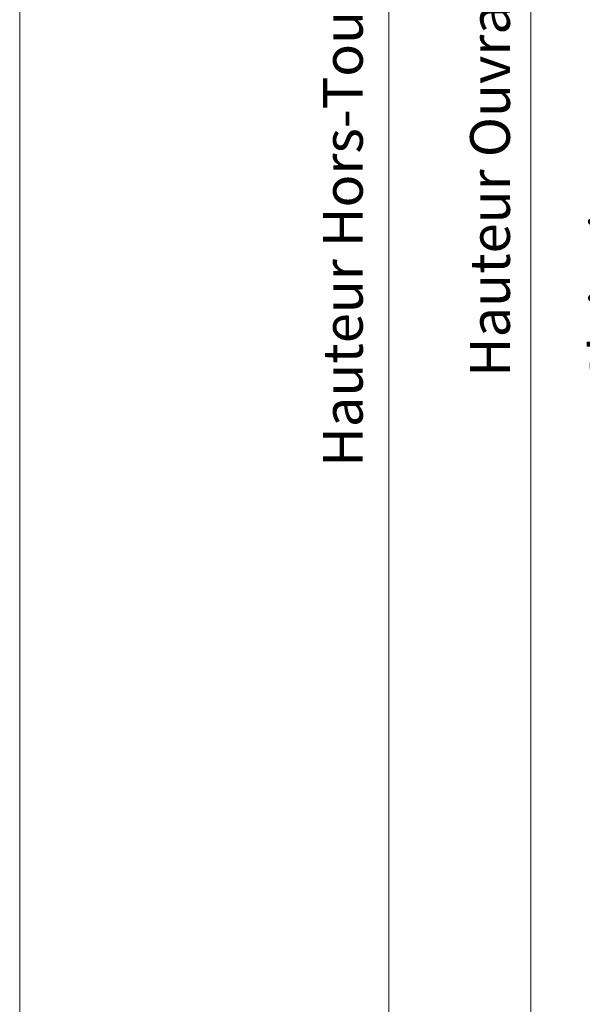
# Model space of a CAD drawing. Units: millimetres. Extents: x 0 to 457, y -15 to 640.
# Drawn here: x 262 to 319, y 56 to 155 of the extents above; entities that cross this region are included whole.
import ezdxf

# ---------------------------------------------------------------- set-up
doc = ezdxf.new("R2010")
doc.units = ezdxf.units.MM
doc.header["$PDMODE"] = 2
doc.header["$PDSIZE"] = 10
doc.layers.add('AM_5', color=3, linetype='Continuous', lineweight=20)
doc.layers.add('AM_VIEWS', color=1, linetype='Continuous', lineweight=15, plot=False)
doc.styles.get("Standard").update_dxf_attribs({"font": 'arial.ttf'})
doc.dimstyles.new('MAL-ISO$0', dxfattribs={"dimtxt": 3, "dimasz": 3, "dimexe": 1, "dimexo": 1, "dimgap": 1.5, "dimtad": 1, "dimtxsty": 'Standard', "dimcen": 0, "dimclrd": 256, "dimclre": 256, "dimclrt": 3, "dimadec": 1, "dimazin": 2, "dimtp": 0.1, "dimtm": 0.1, "dimtfac": 0.71, "dimtmove": 0, "dimatfit": 3, "dimfxl": 1, "dimlwd": -1, "dimlwe": -1, "dimarcsym": 1})

# ---------------------------------------------------------------- blocks, each defined once
blk = doc.blocks.new('*D31')
at = {"layer": 'AM_5', "transparency": 16777216}
for p, q in [((346.6071804255049, 224.6953971181509), (325.2338194159005, 224.6953971181509)), ((326.2338194159005, 221.6953971181509), (326.2338194159006, 87.93500480035559)), ((346.6060712944814, 84.93500480035559), (325.2338194159006, 84.93500480035559))]:
    blk.add_line(p, q, dxfattribs=at)
for points in [[(325.7338194159005, 221.6953971181509), (326.7338194159005, 221.6953971181509), (326.2338194159005, 224.6953971181509)], [(325.7338194159006, 87.93500480035559), (326.7338194159006, 87.93500480035559), (326.2338194159006, 84.93500480035559)]]:
    blk.add_solid(points, dxfattribs=at)
at = {"layer": 'Defpoints', "color": 0, "transparency": 16777216}
for p in [(347.6071804255049, 224.6953971181509), (326.2338194159006, 84.93500480035559), (347.6060712944814, 84.93500480035559)]:
    blk.add_point(p, dxfattribs=at)
at = {"layer": 'AM_5', "color": 3, "transparency": 16777216, "insert": (322.1103542044408, 155.240277221681), "char_height": 4, "attachment_point": 5, "rotation": 90}
blk.add_mtext('Clair vitrage = HO - 246 (1794)', dxfattribs=at)
blk = doc.blocks.new('*D32')
at = {"layer": 'AM_5', "transparency": 16777216}
for p, q in [((346.3574876264852, 286.1948695328971), (312.6327188735835, 286.1948695328971)), ((313.6327188735835, 283.1948695328971), (313.6327188735836, 26.43553631292327)), ((346.3554130625076, 23.43553631292327), (312.6327188735836, 23.43553631292327))]:
    blk.add_line(p, q, dxfattribs=at)
for points in [[(313.1327188735835, 283.1948695328971), (314.1327188735835, 283.1948695328971), (313.6327188735835, 286.1948695328971)], [(313.1327188735836, 26.43553631292327), (314.1327188735836, 26.43553631292327), (313.6327188735836, 23.43553631292327)]]:
    blk.add_solid(points, dxfattribs=at)
at = {"layer": 'Defpoints', "color": 0, "transparency": 16777216}
for p in [(347.3574876264852, 286.1948695328971), (313.6327188735836, 23.43553631292327), (347.3554130625076, 23.43553631292327)]:
    blk.add_point(p, dxfattribs=at)
at = {"layer": 'AM_5', "color": 3, "transparency": 16777216, "insert": (309.510617918604, 154.8204838204013), "char_height": 4, "attachment_point": 5, "rotation": 90}
blk.add_mtext('{\\fArial Black|b1|i0|c0|p34;\\C1;Hauteur Ouvrant : HO (2040)}', dxfattribs=at)
blk = doc.blocks.new('*D34')
at = {"layer": 'AM_5', "transparency": 16777216}
for p, q in [((333.8576164921083, 321.6948773650854), (298.3514718244118, 321.6948773650854)), ((299.3514718244118, 318.6948773650854), (299.3514718244119, 21.93553562382096)), ((308.1292665874994, 18.93553562382096), (298.3514718244119, 18.93553562382096))]:
    blk.add_line(p, q, dxfattribs=at)
for points in [[(298.8514718244118, 318.6948773650854), (299.8514718244118, 318.6948773650854), (299.3514718244118, 321.6948773650854)], [(298.8514718244119, 21.93553562382096), (299.8514718244119, 21.93553562382096), (299.3514718244119, 18.93553562382096)]]:
    blk.add_solid(points, dxfattribs=at)
at = {"layer": 'Defpoints', "color": 0, "transparency": 16777216}
for p in [(334.8576164921083, 321.6948773650854), (299.3514718244119, 18.93553562382096), (309.1292665874994, 18.93553562382096)]:
    blk.add_point(p, dxfattribs=at)
at = {"layer": 'AM_5', "color": 3, "transparency": 16777216, "insert": (295.2280066129521, 154.8204835805257), "char_height": 4, "attachment_point": 5, "rotation": 90}
blk.add_mtext('Hauteur Hors-Tout = HO + 80 (2120)', dxfattribs=at)

msp = doc.modelspace()

# ---------------------------------------------------------------- linework, layer by layer
at = {"layer": 'AM_VIEWS'}
msp.add_lwpolyline([(262.2035434256509, 343.7059866434364), (424.7100064543591, 343.705989772905), (424.7100064543591, 3.863617621391313e-07), (262.203549962764, 3.863617621391313e-07)], close=True, dxfattribs=at)

# ---------------------------------------------------------------- dimensions: what is measured, and where the dimension line sits
at = {"layer": 'AM_5'}
for base, p1, p2, angle, text, picture, middle in [((299.3514718244119, 18.93553562382096), (334.8576164921082, 321.6948773650853), (309.1292665874993, 18.93553562382095), 90.00000154756896, 'Hauteur Hors-Tout = HO + 80 (2120)', '*D34', (299.3514718244118, 154.8204835805257)), ((313.6327188735836, 23.43553631292327), (347.3574876264851, 286.194869532897), (347.3554130625075, 23.43553631292326), 90.00000154756896, '{\\fArial Black|b1|i0|c0|p34;\\C1;Hauteur Ouvrant : HO (2040)}', '*D32', (313.6327188735835, 154.8204838204013)), ((326.2338194159006, 84.93500480035559), (347.6071804255047, 224.6953971181508), (347.6060712944813, 84.93500480035556), 90.00000154913226, 'Clair vitrage = HO - 246 (1794)', '*D31', (326.2338194159005, 155.240277221681))]:
    dim = msp.add_linear_dim(base=base, p1=p1, p2=p2, angle=angle, text=text, dimstyle='MAL-ISO$0', override={"dimtxt": 4, "dimlfac": 2}, dxfattribs=at)
    dim.commit()
    dim.dimension.update_dxf_attribs({"geometry": picture, "text_midpoint": middle, "dimtype": 160})

doc.saveas('drawing.dxf')
